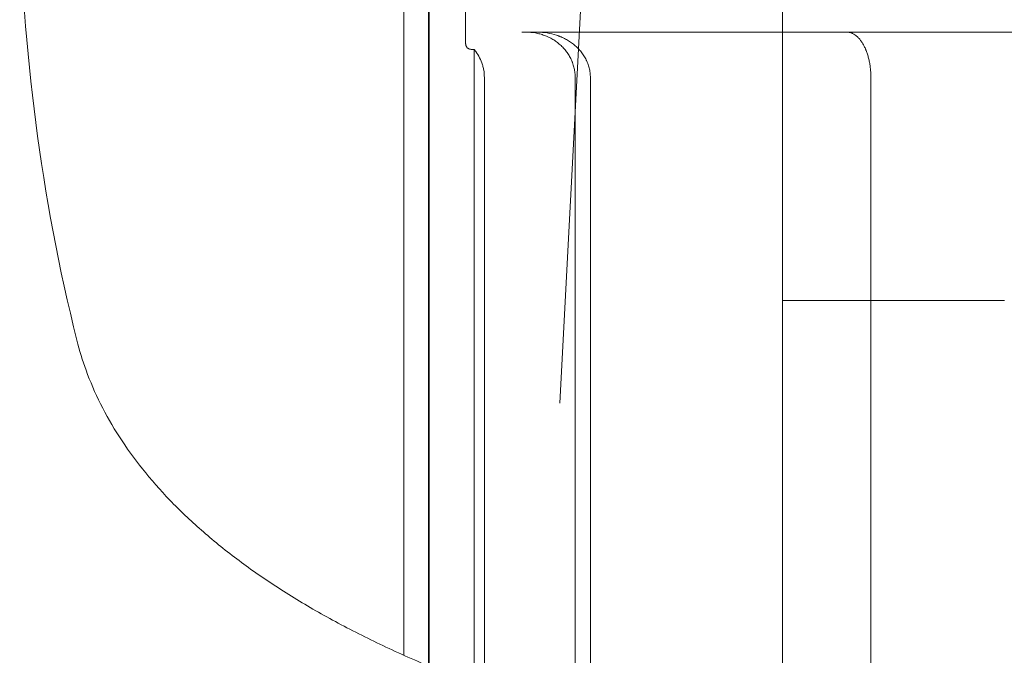
# Model space of a CAD drawing. Units: millimetres. Extents: x 50882 to 59882, y 22796 to 29796.
# Drawn here: x 54040 to 54235, y 27129 to 27255 of the extents above; entities that cross this region are included whole.
import ezdxf

# ---------------------------------------------------------------- set-up
doc = ezdxf.new("R2010")
doc.units = ezdxf.units.MM

# ---------------------------------------------------------------- blocks, each defined once
blk = doc.blocks.new('A$C00294823')
at = {"color": 0, "linetype": 'Continuous', "lineweight": 0}
for p, q in [((19688.37, 14601.5), (19688.37, 14701.5)), ((19693.25, 14601.5), (19693.25, 14701.5)), ((19693.37, 14601.5), (19693.37, 14701.5)), ((19700.59, 14652.66), (19700.59, 14701.5)), ((19719.29, 14581.15), (19725.6, 14701.5)), ((19763.37, 14701.5), (19763.37, 14601.5)), ((19712.59, 14654.7), (19711.72, 14654.7)), ((19712.59, 14654.7), (19714.88, 14654.7)), ((19776.09, 14654.7), (19714.88, 14654.7)), ((19860.87, 14654.7), (19776.09, 14654.7)), ((19702.31, 14601.5), (19702.31, 14651.25)), ((19704.31, 14601.5), (19704.31, 14645.7)), ((19722.31, 14601.5), (19722.31, 14645.7)), ((19725.31, 14601.5), (19725.31, 14645.7)), ((19780.87, 14601.5), (19780.87, 14645.7))]:
    blk.add_line(p, q, dxfattribs=at)
blk.add_arc((19997.22, 14686.5), 385, 180.8793, 193.9574, dxfattribs=at)
for points, knots in [([(19722.31, 14645.7), (19722.31, 14646.01), (19722.29, 14646.32), (19722.22, 14646.92), (19722.17, 14647.22), (19722.04, 14647.82), (19721.96, 14648.11), (19721.83, 14648.48), (19721.81, 14648.55), (19721.75, 14648.7), (19721.67, 14648.91), (19721.58, 14649.12), (19721.39, 14649.54), (19721.24, 14649.81), (19720.93, 14650.33), (19720.76, 14650.59), (19720.48, 14650.95), (19720.39, 14651.08), (19720.19, 14651.31), (19720.09, 14651.43), (19719.78, 14651.77), (19719.56, 14651.98), (19719.1, 14652.39), (19718.87, 14652.58), (19718.49, 14652.85), (19718.37, 14652.94), (19718.11, 14653.11), (19717.98, 14653.19), (19717.32, 14653.58), (19716.77, 14653.85), (19716.05, 14654.11), (19715.91, 14654.16), (19715.62, 14654.25), (19715.47, 14654.3), (19715.02, 14654.42), (19714.72, 14654.49), (19713.82, 14654.65), (19713.21, 14654.7), (19712.59, 14654.7)], [0, 0, 0, 0, 0.0625, 0.0625, 0.125, 0.125, 0.1875, 0.1875, 0.203125, 0.203125, 0.21875, 0.25, 0.25, 0.3125, 0.3125, 0.375, 0.375, 0.40625, 0.40625, 0.4375, 0.4375, 0.5, 0.5, 0.5625, 0.5625, 0.59375, 0.59375, 0.625, 0.625, 0.75, 0.75, 0.78125, 0.78125, 0.8125, 0.8125, 0.875, 0.875, 1, 1, 1, 1]), ([(19714.88, 14654.7), (19715.52, 14654.7), (19716.15, 14654.65), (19717.4, 14654.45), (19718.01, 14654.3), (19718.76, 14654.05), (19718.91, 14653.99), (19719.14, 14653.91), (19719.21, 14653.88), (19719.36, 14653.82), (19719.43, 14653.79), (19719.8, 14653.63), (19720.09, 14653.49), (19720.65, 14653.19), (19720.92, 14653.03), (19721.45, 14652.68), (19721.7, 14652.5), (19722.2, 14652.1), (19722.44, 14651.89), (19722.79, 14651.56), (19722.9, 14651.44), (19723.12, 14651.21), (19723.22, 14651.09), (19723.53, 14650.72), (19723.72, 14650.47), (19724.08, 14649.94), (19724.24, 14649.67), (19724.43, 14649.31), (19724.46, 14649.24), (19724.53, 14649.1), (19724.64, 14648.88), (19724.73, 14648.66), (19724.9, 14648.21), (19724.99, 14647.91), (19725.15, 14647.3), (19725.21, 14646.98), (19725.27, 14646.51), (19725.28, 14646.34), (19725.3, 14646.02), (19725.31, 14645.86), (19725.31, 14645.7)], [0, 0, 0, 0, 0.125, 0.125, 0.25, 0.25, 0.28125, 0.28125, 0.296875, 0.296875, 0.3125, 0.3125, 0.375, 0.375, 0.4375, 0.4375, 0.5, 0.5, 0.5625, 0.5625, 0.59375, 0.59375, 0.625, 0.625, 0.6875, 0.6875, 0.75, 0.75, 0.765625, 0.765625, 0.78125, 0.8125, 0.8125, 0.875, 0.875, 0.9375, 0.9375, 0.96875, 0.96875, 1, 1, 1, 1]), ([(19780.87, 14645.7), (19780.87, 14646), (19780.87, 14646.29), (19780.83, 14646.88), (19780.81, 14647.17), (19780.75, 14647.74), (19780.71, 14648.03), (19780.65, 14648.45), (19780.62, 14648.59), (19780.57, 14648.87), (19780.54, 14649.01), (19780.45, 14649.42), (19780.32, 14649.95), (19780.16, 14650.45), (19780.03, 14650.82), (19779.98, 14650.94), (19779.91, 14651.12), (19779.89, 14651.18), (19779.84, 14651.29), (19779.81, 14651.35), (19779.69, 14651.64), (19779.58, 14651.86), (19779.36, 14652.27), (19779.25, 14652.47), (19779.01, 14652.84), (19778.88, 14653.02), (19778.69, 14653.26), (19778.62, 14653.34), (19778.48, 14653.49), (19778.42, 14653.57), (19778.21, 14653.78), (19777.93, 14654.03), (19777.63, 14654.22), (19777.41, 14654.35), (19777.33, 14654.39), (19777.18, 14654.46), (19777.1, 14654.5), (19776.87, 14654.58), (19776.72, 14654.63), (19776.48, 14654.67), (19776.4, 14654.68), (19776.29, 14654.69), (19776.23, 14654.7), (19776.17, 14654.7), (19776.14, 14654.7), (19776.13, 14654.7), (19776.11, 14654.7), (19776.1, 14654.7), (19776.09, 14654.7)], [0, 0, 0, 0, 0.0625, 0.0625, 0.125, 0.125, 0.1875, 0.1875, 0.21875, 0.21875, 0.25, 0.25, 0.3125, 0.375, 0.375, 0.40625, 0.40625, 0.421875, 0.421875, 0.4375, 0.4375, 0.5, 0.5, 0.5625, 0.5625, 0.625, 0.625, 0.65625, 0.65625, 0.6875, 0.6875, 0.75, 0.8125, 0.8125, 0.84375, 0.84375, 0.875, 0.875, 0.9375, 0.9375, 0.96875, 0.96875, 0.984375, 0.992188, 0.992188, 0.996094, 0.996094, 1, 1, 1, 1]), ([(19700.59, 14652.66), (19700.59, 14652.58), (19700.59, 14652.51), (19700.6, 14652.41), (19700.61, 14652.37), (19700.61, 14652.31), (19700.62, 14652.28), (19700.63, 14652.22), (19700.64, 14652.19), (19700.65, 14652.13), (19700.65, 14652.11), (19700.67, 14652.04), (19700.69, 14651.99), (19700.71, 14651.93), (19700.72, 14651.91), (19700.74, 14651.88), (19700.75, 14651.86), (19700.77, 14651.81), (19700.79, 14651.79), (19700.84, 14651.71), (19700.88, 14651.66), (19700.93, 14651.61), (19700.95, 14651.59), (19700.99, 14651.56), (19701, 14651.54), (19701.06, 14651.5), (19701.1, 14651.48), (19701.21, 14651.41), (19701.29, 14651.38), (19701.44, 14651.33), (19701.52, 14651.32), (19701.67, 14651.29), (19701.75, 14651.28), (19701.99, 14651.25), (19702.15, 14651.25), (19702.31, 14651.25)], [0, 0, 0, 0, 0.03125, 0.03125, 0.046875, 0.046875, 0.0625, 0.0625, 0.078125, 0.078125, 0.09375, 0.09375, 0.125, 0.125, 0.140625, 0.140625, 0.15625, 0.15625, 0.1875, 0.1875, 0.25, 0.25, 0.28125, 0.28125, 0.3125, 0.3125, 0.375, 0.375, 0.5, 0.5, 0.625, 0.625, 0.75, 0.75, 1, 1, 1, 1]), ([(19702.38, 14651.15), (19702.69, 14650.77), (19702.97, 14650.36), (19703.44, 14649.5), (19703.64, 14649.06), (19703.89, 14648.36), (19703.97, 14648.12), (19704.09, 14647.65), (19704.14, 14647.41), (19704.27, 14646.69), (19704.31, 14646.2), (19704.31, 14645.7)], [0, 0, 0, 0, 0.25, 0.25, 0.5, 0.5, 0.625, 0.625, 0.75, 0.75, 1, 1, 1, 1]), ([(19693.25, 12382.61), (19693.25, 12382.94), (19693.25, 12383.27), (19693.25, 12384.6), (19693.25, 12385.6), (19693.25, 12387.79), (19693.25, 12388.98), (19693.25, 12391.61), (19693.25, 12393.05), (19693.25, 12396.2), (19693.25, 12397.92), (19693.25, 12401.71), (19693.25, 12403.78), (19693.25, 12408.32), (19693.25, 12410.8), (19693.25, 12416.25), (19693.25, 12419.23), (19693.25, 12425.77), (19693.25, 12429.34), (19693.25, 12437.2), (19693.25, 12441.48), (19693.25, 12450.9), (19693.25, 12456.04), (19693.25, 12467.35), (19693.25, 12473.52), (19693.25, 12487.09), (19693.25, 12494.49), (19693.25, 12510.77), (19693.25, 12519.67), (19693.25, 12535.98), (19693.25, 12543.4), (19693.25, 12556.56), (19693.25, 12562.31), (19693.25, 12573.74), (19693.25, 12579.43), (19693.25, 12590.74), (19693.25, 12596.36), (19693.25, 12607.51), (19693.25, 12613.05), (19693.25, 12624.03), (19693.25, 12629.47), (19693.25, 12640.24), (19693.25, 12645.58), (19693.25, 12656.13), (19693.25, 12661.35), (19693.25, 12671.66), (19693.25, 12676.75), (19693.25, 12686.78), (19693.25, 12691.73), (19693.25, 12701.48), (19693.25, 12706.26), (19693.25, 12716.65), (19693.25, 12722.24), (19693.25, 12734.55), (19693.25, 12741.27), (19693.25, 12756.04), (19693.25, 12764.1), (19693.25, 12781.82), (19693.25, 12791.49), (19693.25, 12812.76), (19693.25, 12824.36), (19693.25, 12849.89), (19693.25, 12863.81), (19693.25, 12894.44), (19693.25, 12911.15), (19693.25, 12947.91), (19693.25, 12967.95), (19693.25, 13012.06), (19693.25, 13036.12), (19693.25, 13089.05), (19693.25, 13117.92), (19693.25, 13181.43), (19693.25, 13216.08), (19693.25, 13292.29), (19693.25, 13333.87), (19693.25, 13425.33), (19693.25, 13475.22), (19693.25, 13584.97), (19693.25, 13644.83), (19693.25, 13776.54), (19693.25, 13848.38), (19693.25, 14006.42), (19693.25, 14092.63), (19693.25, 14230.55), (19693.25, 14282.28), (19693.25, 14365.29), (19693.25, 14398.76), (19693.25, 14440.81), (19693.25, 14446.22), (19693.25, 14456.52), (19693.25, 14461.41), (19693.25, 14471.22), (19693.25, 14476.15), (19693.25, 14486.03), (19693.25, 14490.99), (19693.25, 14500.91), (19693.25, 14505.89), (19693.25, 14515.83), (19693.25, 14520.8), (19693.25, 14540.68), (19693.25, 14555.59), (19693.25, 14580.84), (19693.25, 14591.17), (19693.25, 14601.5)], [0, 0, 0, 0, 1, 1, 4, 4, 7.6, 7.6, 11.92, 11.92, 17.104, 17.104, 23.3248, 23.3248, 30.78976, 30.78976, 39.747712, 39.747712, 50.497254, 50.497254, 63.396705, 63.396705, 78.876046, 78.876046, 97.451256, 97.451256, 119.741507, 119.741507, 146.489941, 146.489941, 168.960929, 168.960929, 186.51901, 186.51901, 204.073711, 204.073711, 221.62147, 221.62147, 239.179382, 239.179382, 256.730488, 256.730488, 274.284306, 274.284306, 291.841483, 291.841483, 309.387224, 309.387224, 326.945782, 326.945782, 344.50386, 344.50386, 364.995405, 364.995405, 389.585258, 389.585258, 419.093083, 419.093083, 454.502472, 454.502472, 496.993738, 496.993738, 547.983258, 547.983258, 609.170683, 609.170683, 682.595592, 682.595592, 770.705483, 770.705483, 876.437352, 876.437352, 1003.315594, 1003.315594, 1155.569486, 1155.569486, 1338.274155, 1338.274155, 1557.519759, 1557.519759, 1820.614483, 1820.614483, 2136.328153, 2136.328153, 2325.756354, 2325.756354, 2440.338721, 2440.338721, 2457.100731, 2457.100731, 2472.021088, 2472.021088, 2486.942937, 2486.942937, 2501.852898, 2501.852898, 2516.769733, 2516.769733, 2531.681421, 2531.681421, 2576.416418, 2576.416418, 2607.413271, 2607.413271, 2607.413271, 2607.413271]), ([(19693.37, 14601.5), (19693.37, 14571.5), (19693.37, 14541.5), (19693.37, 14511.5), (19693.37, 14497.23), (19693.37, 14468.75), (19693.37, 14426.97), (19693.37, 14387.17), (19693.37, 14362.59), (19693.37, 14350.9), (19693.37, 14332.09), (19693.37, 14313.28), (19693.37, 14294.48), (19693.37, 13762.96), (19693.37, 13231.44), (19693.37, 12699.92), (19693.37, 12686.7), (19693.37, 12659.03), (19693.37, 12614.61), (19693.37, 12568.01), (19693.37, 12536.02), (19693.37, 12519.94), (19693.37, 12474.17), (19693.37, 12428.39), (19693.37, 12382.61)], [0.526316, 0.526316, 0.526316, 0.526316, 1, 1, 1, 2, 3, 4, 5, 5, 5, 6, 6, 6, 7, 7, 7, 8, 9, 10, 11, 11, 11, 11.393893, 11.393893, 11.393893, 11.393893]), ([(19702.31, 14601.5), (19702.31, 14571.5), (19702.31, 14541.5), (19702.31, 14511.5), (19702.31, 14500.8), (19702.31, 14479.43), (19702.31, 14448.11), (19702.31, 14418.26), (19702.31, 14399.81), (19702.31, 14391.05), (19702.31, 14372.24), (19702.31, 14353.43), (19702.31, 14334.63), (19702.31, 13803.11), (19702.31, 13271.59), (19702.31, 12740.07), (19702.31, 12724.35), (19702.31, 12691.45), (19702.31, 12638.62), (19702.31, 12583.2), (19702.31, 12545.17), (19702.31, 12526.05), (19702.31, 12478.23), (19702.31, 12430.42), (19702.31, 12382.61)], [0.526316, 0.526316, 0.526316, 0.526316, 1, 1, 1, 2, 3, 4, 5, 5, 5, 6, 6, 6, 7, 7, 7, 8, 9, 10, 11, 11, 11, 11.411391, 11.411391, 11.411391, 11.411391]), ([(19704.31, 14601.5), (19704.31, 14571.5), (19704.31, 14541.5), (19704.31, 14511.5), (19704.31, 14500.8), (19704.31, 14479.43), (19704.31, 14448.11), (19704.31, 14418.26), (19704.31, 14399.81), (19704.31, 14391.05), (19704.31, 14372.24), (19704.31, 14353.43), (19704.31, 14334.63), (19704.31, 13803.11), (19704.31, 13271.59), (19704.31, 12740.07), (19704.31, 12724.35), (19704.31, 12691.45), (19704.31, 12638.62), (19704.31, 12583.2), (19704.31, 12545.17), (19704.31, 12526.05), (19704.31, 12478.23), (19704.31, 12430.42), (19704.31, 12382.61)], [0.526316, 0.526316, 0.526316, 0.526316, 1, 1, 1, 2, 3, 4, 5, 5, 5, 6, 6, 6, 7, 7, 7, 8, 9, 10, 11, 11, 11, 11.411391, 11.411391, 11.411391, 11.411391]), ([(19722.31, 14601.5), (19722.31, 14571.5), (19722.31, 14541.5), (19722.31, 14511.5), (19722.31, 14503.35), (19722.31, 14487.07), (19722.31, 14463.2), (19722.31, 14440.46), (19722.31, 14426.4), (19722.31, 14419.73), (19722.31, 14400.92), (19722.31, 14382.11), (19722.31, 14363.3), (19722.31, 13831.79), (19722.31, 13300.27), (19722.31, 12768.75), (19722.31, 12751.24), (19722.31, 12714.6), (19722.31, 12655.77), (19722.31, 12594.06), (19722.31, 12551.7), (19722.31, 12530.4), (19722.31, 12481.14), (19722.31, 12431.87), (19722.31, 12382.61)], [0.526316, 0.526316, 0.526316, 0.526316, 1, 1, 1, 2, 3, 4, 5, 5, 5, 6, 6, 6, 7, 7, 7, 8, 9, 10, 11, 11, 11, 11.423889, 11.423889, 11.423889, 11.423889]), ([(19725.31, 14601.5), (19725.31, 14571.5), (19725.31, 14541.5), (19725.31, 14511.5), (19725.31, 14503.35), (19725.31, 14487.07), (19725.31, 14463.2), (19725.31, 14440.46), (19725.31, 14426.4), (19725.31, 14419.73), (19725.31, 14400.92), (19725.31, 14382.11), (19725.31, 14363.3), (19725.31, 13831.79), (19725.31, 13300.27), (19725.31, 12768.75), (19725.31, 12751.24), (19725.31, 12714.6), (19725.31, 12655.77), (19725.31, 12594.06), (19725.31, 12551.7), (19725.31, 12530.4), (19725.31, 12481.14), (19725.31, 12431.87), (19725.31, 12382.61)], [0.526316, 0.526316, 0.526316, 0.526316, 1, 1, 1, 2, 3, 4, 5, 5, 5, 6, 6, 6, 7, 7, 7, 8, 9, 10, 11, 11, 11, 11.423889, 11.423889, 11.423889, 11.423889]), ([(19780.87, 14601.5), (19780.87, 14571.5), (19780.87, 14541.5), (19780.87, 14511.5), (19780.87, 14506.34), (19780.87, 14496.01), (19780.87, 14480.88), (19780.87, 14466.46), (19780.87, 14457.55), (19780.87, 14453.32), (19780.87, 14434.51), (19780.87, 14415.7), (19780.87, 14396.9), (19780.87, 13865.38), (19780.87, 13333.86), (19780.87, 12802.34), (19780.87, 12782.73), (19780.87, 12741.72), (19780.87, 12675.85), (19780.87, 12606.77), (19780.87, 12559.35), (19780.87, 12535.51), (19780.87, 12484.54), (19780.87, 12433.57), (19780.87, 12382.61)], [0.526316, 0.526316, 0.526316, 0.526316, 1, 1, 1, 2, 3, 4, 5, 5, 5, 6, 6, 6, 7, 7, 7, 8, 9, 10, 11, 11, 11, 11.438528, 11.438528, 11.438528, 11.438528]), ([(20370.85, 14593.64), (20370.52, 14592.28), (20370.13, 14590.93), (20368.98, 14587.4), (20368.13, 14585.23), (20366.17, 14580.94), (20365.05, 14578.82), (20362.56, 14574.62), (20361.18, 14572.54), (20358.14, 14568.42), (20356.48, 14566.39), (20352.9, 14562.38), (20350.97, 14560.41), (20346.86, 14556.53), (20344.66, 14554.62), (20340.01, 14550.88), (20337.56, 14549.04), (20332.4, 14545.45), (20329.69, 14543.7), (20324.04, 14540.29), (20321.09, 14538.62), (20314.96, 14535.39), (20311.78, 14533.82), (20305.2, 14530.77), (20301.81, 14529.3), (20294.79, 14526.46), (20291.17, 14525.08), (20283.73, 14522.43), (20279.91, 14521.16), (20272.06, 14518.72), (20268.03, 14517.54), (20259.79, 14515.29), (20255.57, 14514.21), (20246.96, 14512.15), (20242.57, 14511.16), (20233.63, 14509.29), (20229.08, 14508.39), (20219.81, 14506.69), (20215.09, 14505.88), (20205.54, 14504.34), (20200.69, 14503.61), (20190.87, 14502.23), (20185.9, 14501.57), (20175.82, 14500.33), (20170.73, 14499.75), (20160.42, 14498.65), (20155.22, 14498.13), (20144.71, 14497.16), (20139.41, 14496.71), (20128.73, 14495.86), (20123.33, 14495.46), (20112.49, 14494.73), (20107.03, 14494.39), (20096.05, 14493.77), (20090.52, 14493.49), (20079.42, 14492.97), (20073.83, 14492.74), (20062.62, 14492.33), (20057, 14492.15), (20045.71, 14491.83), (20040.05, 14491.7), (20028.71, 14491.49), (20023.02, 14491.41), (20011.65, 14491.29), (20005.96, 14491.26), (19994.57, 14491.24), (19988.88, 14491.26), (19977.5, 14491.34), (19971.81, 14491.4), (19960.47, 14491.58), (19954.81, 14491.69), (19943.52, 14491.97), (19937.89, 14492.13), (19926.67, 14492.51), (19921.09, 14492.72), (19909.98, 14493.2), (19904.46, 14493.46), (19893.48, 14494.04), (19888.01, 14494.36), (19877.16, 14495.04), (19871.77, 14495.42), (19861.08, 14496.22), (19855.78, 14496.64), (19845.28, 14497.56), (19840.07, 14498.05), (19829.76, 14499.09), (19824.66, 14499.65), (19814.57, 14500.82), (19809.58, 14501.44), (19799.74, 14502.75), (19794.87, 14503.44), (19785.28, 14504.91), (19780.54, 14505.68), (19771.23, 14507.3), (19766.65, 14508.15), (19757.64, 14509.94), (19753.2, 14510.88), (19744.5, 14512.84), (19740.23, 14513.87), (19731.87, 14516.03), (19727.78, 14517.15), (19719.78, 14519.5), (19715.87, 14520.73), (19708.25, 14523.29), (19704.54, 14524.61), (19697.33, 14527.37), (19693.83, 14528.8), (19687.05, 14531.76), (19683.77, 14533.28), (19677.44, 14536.43), (19674.39, 14538.05), (19668.52, 14541.39), (19665.7, 14543.11), (19660.3, 14546.63), (19657.71, 14548.44), (19652.79, 14552.15), (19650.46, 14554.05), (19646.05, 14557.93), (19643.97, 14559.91), (19640.09, 14563.95), (19638.27, 14566.02), (19634.94, 14570.2), (19633.41, 14572.33), (19630.64, 14576.63), (19629.39, 14578.81), (19627.19, 14583.21), (19626.23, 14585.43), (19624.69, 14589.65), (19624.09, 14591.63), (19623.59, 14593.64)], [0, 0, 0, 0, 10.001103, 10.001103, 26.414902, 26.414902, 42.974869, 42.974869, 59.81193, 59.81193, 76.955375, 76.955375, 94.310357, 94.310357, 111.897547, 111.897547, 129.642898, 129.642898, 147.467736, 147.467736, 165.343922, 165.343922, 183.248449, 183.248449, 201.125749, 201.125749, 219.032886, 219.032886, 236.90238, 236.90238, 254.806604, 254.806604, 272.69951, 272.69951, 290.514888, 290.514888, 308.272258, 308.272258, 326.006913, 326.006913, 343.625057, 343.625057, 361.180598, 361.180598, 378.678632, 378.678632, 396.111361, 396.111361, 413.467019, 413.467019, 430.780539, 430.780539, 448.011524, 448.011524, 465.210557, 465.210557, 482.382966, 482.382966, 499.51937, 499.51937, 516.630504, 516.630504, 533.737807, 533.737807, 550.805762, 550.805762, 567.883764, 567.883764, 584.9673, 584.9673, 602.044851, 602.044851, 619.143427, 619.143427, 636.257991, 636.257991, 653.366081, 653.366081, 670.519763, 670.519763, 687.724459, 687.724459, 704.93673, 704.93673, 722.218955, 722.218955, 739.561928, 739.561928, 756.957562, 756.957562, 774.418815, 774.418815, 791.966002, 791.966002, 809.552274, 809.552274, 827.238357, 827.238357, 844.991593, 844.991593, 862.77573, 862.77573, 880.651755, 880.651755, 898.537975, 898.537975, 916.437268, 916.437268, 934.323467, 934.323467, 952.211149, 952.211149, 970.08968, 970.08968, 987.998488, 987.998488, 1005.850637, 1005.850637, 1023.614048, 1023.614048, 1041.300198, 1041.300198, 1058.74832, 1058.74832, 1075.969602, 1075.969602, 1092.921662, 1092.921662, 1107.70241, 1107.70241, 1107.70241, 1107.70241])]:
    blk.add_open_spline(points, degree=3, knots=knots, dxfattribs=at)
for points in [[(19702.31, 14651.25), (19702.34, 14651.22), (19702.36, 14651.19), (19702.39, 14651.16)], [(19688.37, 14601.5), (19688.37, 14578.06), (19688.37, 14554.63), (19688.37, 14531.19)], [(19688.37, 14601.5), (19688.37, 14578.06), (19688.37, 14554.63), (19688.37, 14531.19)], [(19774.79, 14601.5), (19767.28, 14601.5), (19763.37, 14601.5), (19763.37, 14601.5)], [(19763.37, 14601.5), (19763.37, 14567.89), (19763.37, 14517.18), (19763.37, 14508.8)], [(19763.37, 14601.5), (19763.37, 14567.89), (19763.37, 14517.18), (19763.37, 14508.8)], [(19807.31, 14601.5), (19793.43, 14601.5), (19782.3, 14601.5), (19774.79, 14601.5)]]:
    blk.add_open_spline(points, degree=3, dxfattribs=at)

msp = doc.modelspace()

# ---------------------------------------------------------------- block references
msp.add_blockref('A$C00294823', (34427.39, 12597.78))

doc.saveas('drawing.dxf')
